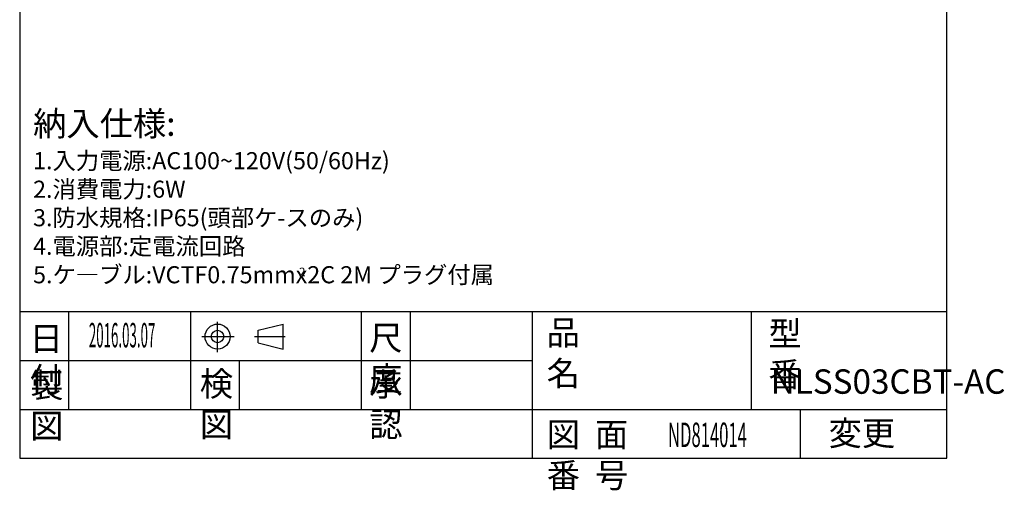
# Model space of a CAD drawing. Units: inches. Extents: x -44 to 1009, y -33 to 1400.
# Drawn here: x 0 to 1009, y -33 to 449 of the extents above; entities that cross this region are included whole.
import ezdxf

# ---------------------------------------------------------------- set-up
doc = ezdxf.new("R2010")
doc.units = ezdxf.units.IN
doc.header["$MEASUREMENT"] = 0
doc.layers.add('dim', color=3, linetype='Continuous')
doc.layers.add('frame', color=9, linetype='Continuous')
doc.styles.add('JL', font='txt.shx', dxfattribs={"width": 0.5, "bigfont": 'bigfont.shx'})
doc.styles.get("Standard").update_dxf_attribs({"font": 'txt.shx', "bigfont": 'bigfont.shx'})
doc.styles.add('TW', font='txt.shx', dxfattribs={"bigfont": 'chineset.shx'})

msp = doc.modelspace()

# ---------------------------------------------------------------- linework, layer by layer
for p, q in [((202.709, 108.577), (202.709, 139.456)), ((269.861, 111.732), (269.861, 137.314)), ((186.724, 124.523), (219.649, 124.523)), ((240.599, 124.523), (272.158, 124.523)), ((244.28, 118.127), (244.28, 130.918)), ((244.28, 118.127), (269.861, 111.732))]:
    msp.add_line(p, q)
at = {"ltscale": 5}
msp.add_line((244.28, 130.918), (269.861, 137.314), dxfattribs=at)
for radius in [12.791, 6.395]:
    msp.add_circle((202.709, 124.523), radius)
at = {"layer": 'frame'}
for p, q in [((0, 150), (950, 150)), ((50, 150), (50, 50)), ((175, 150), (175, 50)), ((350, 150), (350, 50)), ((400, 150), (400, 50)), ((525, 150), (525, 0)), ((750, 50), (750, 150)), ((0, 100), (525, 100)), ((225, 100), (225, 50)), ((0, 50), (950, 50)), ((800, 0), (800, 50))]:
    msp.add_line(p, q, dxfattribs=at)
msp.add_lwpolyline([(0, 0), (950, 0), (950, 1400), (0, 1400)], close=True, dxfattribs=at)

# ---------------------------------------------------------------- texts
at = {"style": 'JL', "width": 0.4}
msp.add_text('2016.03.07', height=25, dxfattribs=at).set_placement((70.86, 113.439))
at = {"char_height": 25, "attachment_point": 1, "style": 'JL'}
for s, insert in [('\\Ftxt.shx,bigfont.shx|c128;品  名', (539.909, 140.989)), ('\\Ftxt.shx,bigfont.shx|c128;型  番', (767.055, 139.928)), ('\\Ftxt.shx,bigfont.shx|c128;日 付', (10.062, 134.957)), ('\\Ftxt.shx,bigfont.shx|c128;尺 度', (358.116, 135.658)), ('\\Ftxt.shx,bigfont.shx|c128;製 図', (10.764, 87.178)), ('\\Ftxt.shx,bigfont.shx|c128;検 図', (184.528, 88.669)), ('{\\Ftxt,bigfont|c136;NLSS03CBT-AC}', (769.47, 90.989)), ('\\Ftxt.shx,bigfont.shx|c128;承 認', (358.209, 88.669)), ('\\Ftxt.shx,bigfont.shx|c128;変更', (828.781, 38.067)), ('\\Ftxt.shx,bigfont.shx|c128;図  面  番  号', (540.015, 36.693))]:
    msp.add_mtext(s, dxfattribs=dict(at, insert=insert))
at = {"insert": (664.274, 36.463), "char_height": 25, "attachment_point": 1}
msp.add_mtext('{\\Ftxt,bigfont|c136;\\W0.5;ND814014}', dxfattribs=at)
at = {"layer": 'dim', "insert": (13.744, 354.904), "char_height": 25, "attachment_point": 1}
msp.add_mtext('納入仕様:\\P{\\H0.7x;1.入力電源:\\Ftxt,bigfont|c136;AC100~120V(50/60Hz)\\P\\Ftxt,bigfont|c128;2.消費電力:\\Ftxt,bigfont|c136;6W\\Ftxt,bigfont|c128;\\P3.防水規格:\\Ftxt,bigfont|c136;IP65\\Ftxt,bigfont|c128;(頭部ケ-スのみ)\\P4.電源部:定電流回路\\Ftxt,bigfont|c136;\\P5\\Ftxt,bigfont|c128;.ケ―ブル:\\Ftxt,bigfont|c136;VCTF0.75mmx2C 2M \\Ftxt,bigfont|c128;プラグ付属}', dxfattribs=at)
at = {"layer": 'dim', "insert": (286.16, 195.044), "char_height": 8.75, "attachment_point": 1, "style": 'TW'}
msp.add_mtext_dynamic_manual_height_columns('2', width=84.66835, gutter_width=70, heights=[0], dxfattribs=at)

doc.saveas('drawing.dxf')
